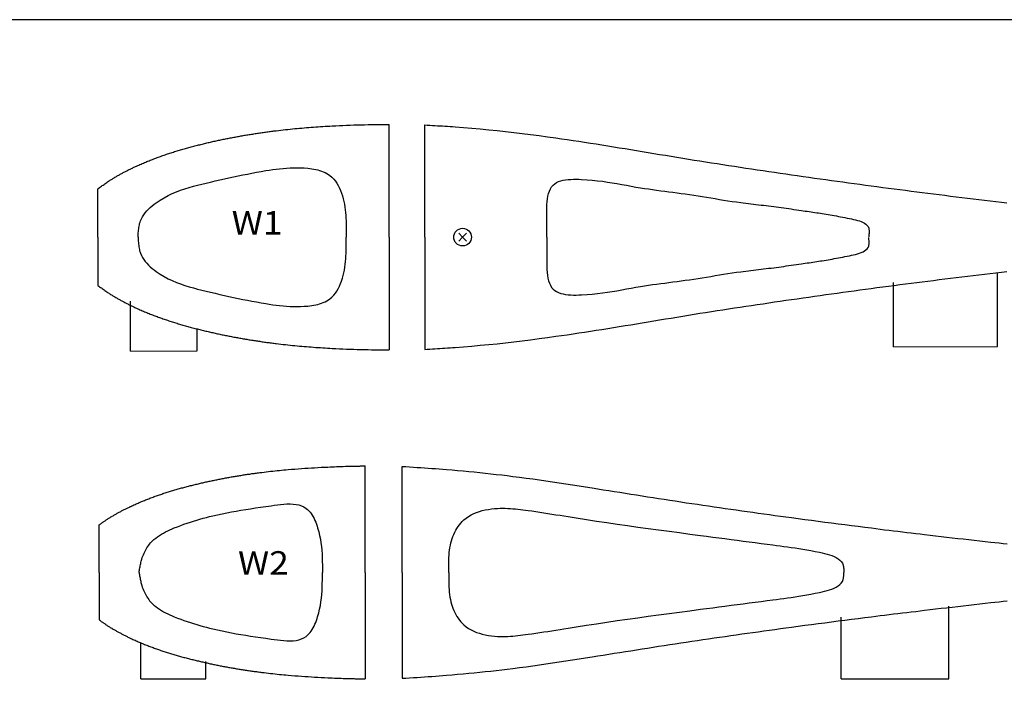
# Model space of a CAD drawing. Extents: x -378 to 772, y -13 to 787.
# Drawn here: x 331 to 582, y 615 to 787 of the extents above; entities that cross this region are included whole.
import ezdxf
from ezdxf.enums import TextEntityAlignment as Align

# ---------------------------------------------------------------- set-up
doc = ezdxf.new("R2010")
doc.units = 0
doc.header["$LTSCALE"] = 20
doc.header["$MEASUREMENT"] = 0
doc.layers.get('0').update_dxf_attribs({"color": 8, "linetype": 'CONTINUOUS'})
doc.layers.add('LAYER6', color=8, linetype='CONTINUOUS')

msp = doc.modelspace()

# ---------------------------------------------------------------- linework, layer by layer
at = {"color": 7, "linetype": 'Continuous'}
for points in [[(-378.44, 786.53), (-378.44, -13.47), (771.56, -13.47), (771.56, 786.53), (-378.44, 786.53)], [(350.57, 743.21), (350.79, 743.38), (351.01, 743.54), (351.24, 743.71), (351.46, 743.87), (351.69, 744.04), (351.91, 744.2), (352.14, 744.36), (352.36, 744.52), (352.59, 744.68), (352.82, 744.84), (353.05, 745), (353.28, 745.15), (353.46, 745.27), (353.64, 745.39), (353.83, 745.51), (354.01, 745.62), (354.2, 745.74), (354.38, 745.85), (354.57, 745.97), (354.76, 746.08), (354.94, 746.19), (355.13, 746.3), (355.32, 746.41), (355.51, 746.52), (355.7, 746.63), (355.89, 746.73), (356.08, 746.84), (356.27, 746.95), (356.46, 747.05), (356.66, 747.16), (356.85, 747.26), (357.04, 747.37), (357.23, 747.47), (357.43, 747.57), (357.62, 747.67), (357.82, 747.77), (358.01, 747.87), (358.21, 747.97), (358.4, 748.07), (358.6, 748.17), (358.8, 748.26), (358.99, 748.36), (359.19, 748.46), (359.39, 748.55), (359.59, 748.65), (359.79, 748.74), (359.98, 748.83), (360.18, 748.92), (360.47, 749.06), (360.76, 749.19), (361.05, 749.32), (361.33, 749.44), (361.62, 749.57), (361.91, 749.7), (362.2, 749.82), (362.49, 749.94), (362.79, 750.07), (363.08, 750.19), (363.37, 750.31), (363.66, 750.42), (363.96, 750.54), (364.25, 750.66), (364.54, 750.77), (364.84, 750.89), (365.13, 751), (365.43, 751.11), (365.72, 751.22), (366.02, 751.33), (366.32, 751.44), (366.61, 751.54), (366.91, 751.65), (367.21, 751.75), (367.51, 751.86), (367.81, 751.96), (368.1, 752.06), (368.4, 752.16), (368.7, 752.26), (369, 752.36), (369.3, 752.46), (369.61, 752.55), (369.91, 752.65), (370.21, 752.74), (370.51, 752.84), (370.81, 752.93), (371.12, 753.02), (371.42, 753.11), (371.72, 753.2), (372.03, 753.29), (372.33, 753.38), (372.64, 753.47), (372.94, 753.55), (373.25, 753.64), (373.56, 753.73), (373.86, 753.81), (374.17, 753.89), (374.47, 753.98), (374.78, 754.06), (375.09, 754.14), (375.4, 754.22), (375.7, 754.3), (376.01, 754.38), (376.32, 754.45), (376.63, 754.53), (376.94, 754.61), (377.24, 754.68), (377.55, 754.76), (377.86, 754.83), (378.17, 754.91), (378.47, 754.98), (378.77, 755.05), (379.06, 755.12), (379.36, 755.19), (379.66, 755.25), (379.96, 755.32), (380.26, 755.39), (380.56, 755.45), (380.86, 755.52), (381.16, 755.58), (381.45, 755.65), (381.75, 755.71), (382.05, 755.78), (382.35, 755.84), (382.65, 755.9), (382.95, 755.96), (383.25, 756.02), (383.55, 756.08), (383.85, 756.14), (384.15, 756.2), (384.45, 756.26), (384.75, 756.32), (385.05, 756.38), (385.35, 756.43), (385.65, 756.49), (385.95, 756.54), (386.25, 756.6), (386.55, 756.65), (386.85, 756.71), (387.15, 756.76), (387.45, 756.81), (387.76, 756.87), (388.06, 756.92), (388.36, 756.97), (388.66, 757.02), (388.96, 757.07), (389.26, 757.12), (389.56, 757.17), (389.86, 757.22), (390.17, 757.26), (390.47, 757.31), (390.77, 757.36), (391.07, 757.4), (391.37, 757.45), (391.67, 757.5), (391.97, 757.54), (392.28, 757.58), (392.58, 757.63), (392.88, 757.67), (393.18, 757.71), (393.48, 757.75), (393.78, 757.8), (394.08, 757.84), (394.38, 757.88), (394.68, 757.92), (394.99, 757.96), (395.29, 757.99), (395.59, 758.03), (395.89, 758.07), (396.19, 758.11), (396.78, 758.18), (397.38, 758.25), (397.97, 758.32), (398.56, 758.38), (399.16, 758.45), (399.75, 758.51), (400.35, 758.57), (400.94, 758.63), (401.54, 758.68), (402.13, 758.74), (402.73, 758.79), (403.32, 758.84), (403.92, 758.89), (404.52, 758.94), (405.12, 758.99), (405.72, 759.03), (406.32, 759.07), (406.92, 759.11), (407.52, 759.15), (408.12, 759.19), (408.72, 759.23), (409.32, 759.26), (409.92, 759.3), (410.52, 759.33), (411.43, 759.38), (412.35, 759.42), (413.27, 759.47), (414.18, 759.5), (415.1, 759.54), (416.02, 759.57), (416.94, 759.6), (417.85, 759.63), (418.77, 759.65), (419.69, 759.67), (420.61, 759.68), (421.53, 759.69), (421.82, 759.7), (422.12, 759.7), (422.41, 759.7), (422.71, 759.71), (423, 759.71), (423.3, 759.71), (423.59, 759.71), (423.89, 759.71), (424.18, 759.71), (424.48, 759.72), (424.77, 759.72), (425.07, 759.72)], [(425.07, 730.86), (425.07, 759.72)], [(434.21, 759.58), (434.85, 759.55), (435.5, 759.51), (436.15, 759.47), (436.79, 759.43), (437.44, 759.39), (438.09, 759.35), (438.73, 759.31), (439.38, 759.27), (440.02, 759.23), (440.67, 759.18), (441.32, 759.14), (441.96, 759.09), (444.12, 758.93), (446.27, 758.75), (448.42, 758.56), (450.57, 758.35), (452.72, 758.13), (454.86, 757.9), (457.01, 757.65), (459.16, 757.39), (461.3, 757.13), (463.44, 756.85), (465.58, 756.56), (467.72, 756.26), (469.2, 756.05), (470.68, 755.83), (472.16, 755.61), (473.63, 755.39), (475.11, 755.17), (476.59, 754.94), (478.06, 754.71), (479.54, 754.47), (481.01, 754.24), (482.49, 754), (483.96, 753.76), (485.44, 753.52), (486.91, 753.28), (488.39, 753.03), (489.86, 752.79), (491.34, 752.54), (492.82, 752.3), (494.29, 752.05), (495.77, 751.81), (497.25, 751.57), (498.72, 751.32), (500.2, 751.08), (501.67, 750.84), (503.15, 750.6), (504.62, 750.37), (506.08, 750.14), (507.55, 749.9), (509.02, 749.67), (510.48, 749.45), (511.95, 749.22), (513.42, 749), (514.89, 748.77), (516.36, 748.55), (517.82, 748.33), (519.29, 748.11), (520.76, 747.89), (522.22, 747.68), (523.68, 747.46), (525.14, 747.25), (526.6, 747.04), (528.07, 746.82), (529.53, 746.61), (530.99, 746.41), (532.45, 746.2), (533.91, 745.99), (535.38, 745.78), (536.84, 745.58), (538.3, 745.38), (539.75, 745.18), (541.21, 744.98), (542.66, 744.78), (544.11, 744.58), (545.56, 744.38), (547.02, 744.18), (548.47, 743.99), (549.92, 743.8), (551.38, 743.6), (552.83, 743.41), (554.29, 743.22), (555.74, 743.03), (557.19, 742.84), (558.63, 742.66), (560.08, 742.47), (561.52, 742.29), (562.97, 742.1), (564.41, 741.92), (565.86, 741.74), (567.3, 741.56), (568.75, 741.38), (570.19, 741.2), (571.64, 741.02), (573.09, 740.85), (574.53, 740.67), (575.97, 740.5), (577.41, 740.32), (578.85, 740.15), (580.29, 739.98), (581.74, 739.8), (583.18, 739.63)], [(434.21, 730.86), (434.21, 759.58)], [(360.84, 730.86), (360.86, 731.22), (360.88, 731.57), (360.9, 731.93), (360.93, 732.28), (360.96, 732.63), (361, 732.98), (361.05, 733.33), (361.11, 733.67), (361.17, 734.01), (361.25, 734.34), (361.35, 734.67), (361.46, 734.99), (361.69, 735.54), (361.97, 736.07), (362.29, 736.59), (362.65, 737.08), (363.05, 737.56), (363.48, 738.01), (363.94, 738.45), (364.43, 738.87), (364.93, 739.27), (365.45, 739.65), (365.98, 740.01), (366.52, 740.36), (367.54, 740.96), (368.57, 741.5), (369.61, 741.99), (370.67, 742.44), (371.74, 742.84), (372.81, 743.21), (373.9, 743.55), (374.99, 743.87), (376.09, 744.16), (377.19, 744.44), (378.3, 744.7), (379.41, 744.96), (380.58, 745.24), (381.76, 745.5), (382.93, 745.77), (384.11, 746.03), (385.28, 746.29), (386.46, 746.54), (387.63, 746.78), (388.81, 747.02), (389.99, 747.25), (391.17, 747.47), (392.35, 747.68), (393.53, 747.88), (394.41, 748.02), (395.3, 748.15), (396.18, 748.27), (397.06, 748.38), (397.95, 748.47), (398.84, 748.55), (399.74, 748.6), (400.63, 748.63), (401.54, 748.64), (402.44, 748.62), (403.36, 748.57), (404.28, 748.49), (404.79, 748.43), (405.3, 748.36), (405.81, 748.28), (406.32, 748.18), (406.82, 748.06), (407.31, 747.93), (407.79, 747.77), (408.25, 747.6), (408.71, 747.4), (409.14, 747.18), (409.56, 746.93), (409.95, 746.65), (410.46, 746.22), (410.93, 745.74), (411.35, 745.22), (411.74, 744.66), (412.08, 744.06), (412.4, 743.42), (412.68, 742.77), (412.92, 742.09), (413.14, 741.4), (413.33, 740.7), (413.5, 739.99), (413.64, 739.29), (413.76, 738.57), (413.86, 737.85), (413.94, 737.14), (414, 736.43), (414.05, 735.73), (414.08, 735.03), (414.1, 734.33), (414.11, 733.63), (414.11, 732.94), (414.11, 732.24), (414.11, 731.55), (414.1, 730.86)], [(465.45, 730.86), (465.45, 731.28), (465.45, 731.71), (465.46, 732.14), (465.46, 732.57), (465.46, 733.01), (465.46, 733.44), (465.46, 733.88), (465.46, 734.33), (465.46, 734.78), (465.46, 735.24), (465.45, 735.71), (465.45, 736.18), (465.45, 736.92), (465.45, 737.67), (465.45, 738.43), (465.48, 739.18), (465.53, 739.92), (465.61, 740.64), (465.72, 741.34), (465.88, 742), (466.08, 742.63), (466.34, 743.2), (466.66, 743.71), (467.05, 744.17), (467.46, 744.52), (467.93, 744.81), (468.45, 745.06), (469.01, 745.25), (469.61, 745.41), (470.24, 745.52), (470.89, 745.6), (471.57, 745.65), (472.25, 745.68), (472.95, 745.68), (473.64, 745.67), (474.34, 745.64), (475.72, 745.56), (477.07, 745.45), (478.38, 745.31), (479.66, 745.15), (480.92, 744.97), (482.16, 744.77), (483.38, 744.56), (484.59, 744.35), (485.79, 744.13), (487, 743.91), (488.2, 743.69), (489.42, 743.49), (490.44, 743.33), (491.46, 743.18), (492.49, 743.03), (493.53, 742.89), (494.57, 742.75), (495.62, 742.61), (496.67, 742.47), (497.72, 742.34), (498.77, 742.2), (499.82, 742.06), (500.87, 741.92), (501.92, 741.77), (503.02, 741.6), (504.12, 741.43), (505.22, 741.25), (506.31, 741.07), (507.4, 740.89), (508.49, 740.71), (509.59, 740.53), (510.68, 740.36), (511.77, 740.18), (512.86, 740.02), (513.96, 739.86), (515.05, 739.7), (515.7, 739.62), (516.35, 739.54), (517, 739.46), (517.65, 739.38), (518.3, 739.3), (518.95, 739.23), (519.6, 739.15), (520.25, 739.08), (520.9, 739), (521.55, 738.93), (522.2, 738.85), (522.85, 738.77), (523.49, 738.69), (524.14, 738.61), (524.78, 738.52), (525.42, 738.43), (526.06, 738.34), (526.71, 738.25), (527.35, 738.16), (527.99, 738.07), (528.64, 737.97), (529.29, 737.88), (529.93, 737.78), (530.58, 737.69), (531.07, 737.62), (531.57, 737.54), (532.06, 737.47), (532.55, 737.4), (533.04, 737.33), (533.53, 737.26), (534.01, 737.18), (534.5, 737.11), (534.98, 737.04), (535.46, 736.96), (535.93, 736.89), (536.4, 736.81), (536.92, 736.73), (537.44, 736.64), (537.96, 736.55), (538.48, 736.46), (539, 736.37), (539.52, 736.27), (540.05, 736.17), (540.6, 736.07), (541.15, 735.96), (541.72, 735.85), (542.3, 735.74), (542.9, 735.61), (543.41, 735.51), (543.93, 735.4), (544.45, 735.28), (544.96, 735.14), (545.45, 734.99), (545.91, 734.82), (546.35, 734.62), (546.75, 734.4), (547.1, 734.15), (547.39, 733.86), (547.62, 733.54), (547.79, 733.17), (547.83, 733.01), (547.86, 732.85), (547.89, 732.68), (547.9, 732.5), (547.9, 732.32), (547.9, 732.13), (547.89, 731.94), (547.88, 731.75), (547.86, 731.56), (547.84, 731.36), (547.81, 731.16), (547.79, 730.96)], [(350.57, 730.86), (350.57, 743.21)], [(350.57, 730.86), (350.57, 718.5)], [(360.84, 730.86), (360.86, 730.5), (360.88, 730.14), (360.9, 729.79), (360.93, 729.44), (360.96, 729.08), (361, 728.74), (361.05, 728.39), (361.11, 728.05), (361.17, 727.71), (361.25, 727.38), (361.35, 727.05), (361.46, 726.73), (361.69, 726.17), (361.97, 725.64), (362.29, 725.13), (362.65, 724.63), (363.05, 724.16), (363.48, 723.7), (363.94, 723.27), (364.43, 722.85), (364.93, 722.45), (365.45, 722.07), (365.98, 721.7), (366.52, 721.36), (367.54, 720.76), (368.57, 720.22), (369.61, 719.73), (370.67, 719.28), (371.74, 718.87), (372.81, 718.5), (373.9, 718.16), (374.99, 717.85), (376.09, 717.56), (377.19, 717.28), (378.3, 717.01), (379.41, 716.75), (380.58, 716.48), (381.76, 716.21), (382.93, 715.95), (384.11, 715.68), (385.28, 715.43), (386.46, 715.18), (387.63, 714.93), (388.81, 714.69), (389.99, 714.47), (391.17, 714.25), (392.35, 714.04), (393.53, 713.84), (394.41, 713.7), (395.3, 713.56), (396.18, 713.44), (397.06, 713.33), (397.95, 713.24), (398.84, 713.17), (399.74, 713.11), (400.63, 713.08), (401.54, 713.07), (402.44, 713.09), (403.36, 713.14), (404.28, 713.22), (404.79, 713.28), (405.3, 713.35), (405.81, 713.44), (406.32, 713.54), (406.82, 713.65), (407.31, 713.79), (407.79, 713.94), (408.25, 714.12), (408.71, 714.32), (409.14, 714.54), (409.56, 714.79), (409.95, 715.06), (410.46, 715.49), (410.93, 715.97), (411.35, 716.5), (411.74, 717.06), (412.08, 717.66), (412.4, 718.29), (412.68, 718.95), (412.92, 719.62), (413.14, 720.32), (413.33, 721.02), (413.5, 721.72), (413.64, 722.43), (413.76, 723.15), (413.86, 723.87), (413.94, 724.58), (414, 725.29), (414.05, 725.99), (414.08, 726.69), (414.1, 727.39), (414.11, 728.09), (414.11, 728.78), (414.11, 729.47), (414.11, 730.17), (414.1, 730.86)], [(425.07, 730.86), (425.07, 702)], [(434.21, 730.86), (434.21, 702.13)], [(443.88, 730.86), (442.88, 731.85)], [(443.88, 730.86), (442.88, 729.86)], [(443.88, 730.86), (444.87, 731.85)], [(443.88, 730.86), (444.87, 729.86)], [(465.45, 730.86), (465.45, 730.43), (465.45, 730), (465.46, 729.58), (465.46, 729.14), (465.46, 728.71), (465.46, 728.27), (465.46, 727.83), (465.46, 727.39), (465.46, 726.93), (465.46, 726.48), (465.45, 726.01), (465.45, 725.54), (465.45, 724.8), (465.45, 724.05), (465.45, 723.29), (465.48, 722.54), (465.53, 721.8), (465.61, 721.07), (465.72, 720.38), (465.88, 719.71), (466.08, 719.09), (466.34, 718.52), (466.66, 718), (467.05, 717.55), (467.46, 717.2), (467.93, 716.9), (468.45, 716.66), (469.01, 716.46), (469.61, 716.31), (470.24, 716.19), (470.89, 716.11), (471.57, 716.06), (472.25, 716.04), (472.95, 716.03), (473.64, 716.05), (474.34, 716.07), (475.72, 716.15), (477.07, 716.26), (478.38, 716.4), (479.66, 716.57), (480.92, 716.75), (482.16, 716.94), (483.38, 717.15), (484.59, 717.37), (485.79, 717.59), (487, 717.81), (488.2, 718.02), (489.42, 718.23), (490.44, 718.39), (491.46, 718.54), (492.49, 718.69), (493.53, 718.83), (494.57, 718.97), (495.62, 719.11), (496.67, 719.24), (497.72, 719.38), (498.77, 719.52), (499.82, 719.66), (500.87, 719.8), (501.92, 719.95), (503.02, 720.12), (504.12, 720.29), (505.22, 720.46), (506.31, 720.64), (507.4, 720.82), (508.49, 721), (509.59, 721.18), (510.68, 721.36), (511.77, 721.53), (512.86, 721.7), (513.96, 721.86), (515.05, 722.01), (515.7, 722.1), (516.35, 722.18), (517, 722.26), (517.65, 722.34), (518.3, 722.41), (518.95, 722.49), (519.6, 722.56), (520.25, 722.64), (520.9, 722.71), (521.55, 722.79), (522.2, 722.87), (522.85, 722.95), (523.49, 723.03), (524.14, 723.11), (524.78, 723.2), (525.42, 723.28), (526.06, 723.37), (526.71, 723.47), (527.35, 723.56), (527.99, 723.65), (528.64, 723.74), (529.29, 723.84), (529.93, 723.93), (530.58, 724.03), (531.07, 724.1), (531.57, 724.17), (532.06, 724.24), (532.55, 724.31), (533.04, 724.39), (533.53, 724.46), (534.01, 724.53), (534.5, 724.6), (534.98, 724.68), (535.46, 724.75), (535.93, 724.83), (536.4, 724.9), (536.92, 724.99), (537.44, 725.07), (537.96, 725.16), (538.48, 725.25), (539, 725.35), (539.52, 725.44), (540.05, 725.54), (540.6, 725.65), (541.15, 725.75), (541.72, 725.87), (542.3, 725.98), (542.9, 726.1), (543.41, 726.21), (543.93, 726.32), (544.45, 726.44), (544.96, 726.57), (545.45, 726.73), (545.91, 726.9), (546.35, 727.09), (546.75, 727.32), (547.1, 727.57), (547.39, 727.86), (547.62, 728.18), (547.79, 728.54), (547.83, 728.7), (547.86, 728.87), (547.89, 729.04), (547.9, 729.22), (547.9, 729.4), (547.9, 729.58), (547.89, 729.77), (547.88, 729.97), (547.86, 730.16), (547.84, 730.36), (547.81, 730.55), (547.79, 730.75)], [(434.21, 702.13), (434.85, 702.17), (435.5, 702.21), (436.15, 702.25), (436.79, 702.29), (437.44, 702.32), (438.09, 702.36), (438.73, 702.4), (439.38, 702.45), (440.02, 702.49), (440.67, 702.53), (441.32, 702.58), (441.96, 702.62), (444.12, 702.79), (446.27, 702.96), (448.42, 703.16), (450.57, 703.36), (452.72, 703.58), (454.86, 703.82), (457.01, 704.06), (459.16, 704.32), (461.3, 704.59), (463.44, 704.87), (465.58, 705.16), (467.72, 705.46), (469.2, 705.67), (470.68, 705.88), (472.16, 706.1), (473.63, 706.32), (475.11, 706.55), (476.59, 706.78), (478.06, 707.01), (479.54, 707.24), (481.01, 707.48), (482.49, 707.72), (483.96, 707.96), (485.44, 708.2), (486.91, 708.44), (488.39, 708.68), (489.86, 708.93), (491.34, 709.17), (492.82, 709.42), (494.29, 709.66), (495.77, 709.91), (497.25, 710.15), (498.72, 710.39), (500.2, 710.63), (501.67, 710.87), (503.15, 711.11), (504.62, 711.35), (506.08, 711.58), (507.55, 711.81), (509.02, 712.04), (510.48, 712.27), (511.95, 712.5), (513.42, 712.72), (514.89, 712.94), (516.36, 713.17), (517.82, 713.39), (519.29, 713.61), (520.76, 713.82), (522.22, 714.04), (523.68, 714.25), (525.14, 714.47), (526.6, 714.68), (528.07, 714.89), (529.53, 715.1), (530.99, 715.31), (532.45, 715.52), (533.91, 715.73), (535.38, 715.93), (536.84, 716.14), (538.3, 716.34), (539.75, 716.54), (541.21, 716.74), (542.66, 716.94), (544.11, 717.14), (545.56, 717.34), (547.02, 717.53), (548.47, 717.73), (549.92, 717.92), (551.38, 718.11), (552.83, 718.3), (554.29, 718.5), (555.74, 718.69), (557.19, 718.87), (558.63, 719.06), (560.08, 719.24), (561.52, 719.43), (562.97, 719.61), (564.41, 719.79), (565.86, 719.98), (567.3, 720.16), (568.75, 720.34), (570.19, 720.51), (571.64, 720.69), (573.09, 720.87), (574.53, 721.05), (575.97, 721.22), (577.41, 721.4), (578.85, 721.57), (580.29, 721.74), (581.74, 721.91), (583.18, 722.08)], [(580.73, 702.89), (580.73, 721.61)], [(350.57, 718.5), (350.79, 718.33), (351.01, 718.17), (351.24, 718), (351.46, 717.84), (351.69, 717.68), (351.91, 717.51), (352.14, 717.35), (352.36, 717.19), (352.59, 717.03), (352.82, 716.87), (353.05, 716.72), (353.28, 716.56), (353.46, 716.44), (353.64, 716.33), (353.83, 716.21), (354.01, 716.09), (354.2, 715.98), (354.38, 715.86), (354.57, 715.75), (354.76, 715.64), (354.94, 715.53), (355.13, 715.42), (355.32, 715.31), (355.51, 715.2), (355.7, 715.09), (355.89, 714.98), (356.08, 714.88), (356.27, 714.77), (356.46, 714.66), (356.66, 714.56), (356.85, 714.45), (357.04, 714.35), (357.23, 714.25), (357.43, 714.15), (357.62, 714.04), (357.82, 713.94), (358.01, 713.84), (358.21, 713.75), (358.4, 713.65), (358.6, 713.55), (358.8, 713.45), (358.99, 713.36), (359.19, 713.26), (359.39, 713.17), (359.59, 713.07), (359.79, 712.98), (359.98, 712.88), (360.18, 712.79), (360.47, 712.66), (360.76, 712.53), (361.05, 712.4), (361.33, 712.27), (361.62, 712.14), (361.91, 712.02), (362.2, 711.9), (362.49, 711.77), (362.79, 711.65), (363.08, 711.53), (363.37, 711.41), (363.66, 711.29), (363.96, 711.17), (364.25, 711.06), (364.54, 710.94), (364.84, 710.83), (365.13, 710.72), (365.43, 710.61), (365.72, 710.5), (366.02, 710.39), (366.32, 710.28), (366.61, 710.17), (366.91, 710.07), (367.21, 709.96), (367.51, 709.86), (367.81, 709.76), (368.1, 709.66), (368.4, 709.56), (368.7, 709.46), (369, 709.36), (369.3, 709.26), (369.61, 709.16), (369.91, 709.07), (370.21, 708.97), (370.51, 708.88), (370.81, 708.79), (371.12, 708.69), (371.42, 708.6), (371.72, 708.51), (372.03, 708.42), (372.33, 708.34), (372.64, 708.25), (372.94, 708.16), (373.25, 708.08), (373.56, 707.99), (373.86, 707.91), (374.17, 707.82), (374.47, 707.74), (374.78, 707.66), (375.09, 707.58), (375.4, 707.5), (375.7, 707.42), (376.01, 707.34), (376.32, 707.26), (376.63, 707.18), (376.94, 707.11), (377.24, 707.03), (377.55, 706.96), (377.86, 706.88), (378.17, 706.81), (378.47, 706.74), (378.77, 706.67), (379.06, 706.6), (379.36, 706.53), (379.66, 706.46), (379.96, 706.4), (380.26, 706.33), (380.56, 706.26), (380.86, 706.2), (381.16, 706.13), (381.45, 706.07), (381.75, 706), (382.05, 705.94), (382.35, 705.88), (382.65, 705.82), (382.95, 705.75), (383.25, 705.69), (383.55, 705.63), (383.85, 705.57), (384.15, 705.51), (384.45, 705.46), (384.75, 705.4), (385.05, 705.34), (385.35, 705.28), (385.65, 705.23), (385.95, 705.17), (386.25, 705.12), (386.55, 705.06), (386.85, 705.01), (387.15, 704.96), (387.45, 704.9), (387.76, 704.85), (388.06, 704.8), (388.36, 704.75), (388.66, 704.7), (388.96, 704.65), (389.26, 704.6), (389.56, 704.55), (389.86, 704.5), (390.17, 704.45), (390.47, 704.4), (390.77, 704.36), (391.07, 704.31), (391.37, 704.27), (391.67, 704.22), (391.97, 704.18), (392.28, 704.13), (392.58, 704.09), (392.88, 704.05), (393.18, 704), (393.48, 703.96), (393.78, 703.92), (394.08, 703.88), (394.38, 703.84), (394.68, 703.8), (394.99, 703.76), (395.29, 703.72), (395.59, 703.68), (395.89, 703.65), (396.19, 703.61), (396.78, 703.54), (397.38, 703.47), (397.97, 703.4), (398.56, 703.33), (399.16, 703.27), (399.75, 703.21), (400.35, 703.15), (400.94, 703.09), (401.54, 703.03), (402.13, 702.98), (402.73, 702.92), (403.32, 702.87), (403.92, 702.82), (404.52, 702.78), (405.12, 702.73), (405.72, 702.69), (406.32, 702.64), (406.92, 702.6), (407.52, 702.56), (408.12, 702.52), (408.72, 702.49), (409.32, 702.45), (409.92, 702.42), (410.52, 702.38), (411.43, 702.34), (412.35, 702.29), (413.27, 702.25), (414.18, 702.21), (415.1, 702.18), (416.02, 702.15), (416.94, 702.12), (417.85, 702.09), (418.77, 702.07), (419.69, 702.05), (420.61, 702.03), (421.53, 702.02), (421.82, 702.02), (422.12, 702.02), (422.41, 702.01), (422.71, 702.01), (423, 702.01), (423.3, 702.01), (423.59, 702.01), (423.89, 702), (424.18, 702), (424.48, 702), (424.77, 702), (425.07, 702)], [(554.18, 702.74), (554.18, 719.24)], [(358.87, 701.63), (358.87, 714.5)], [(375.94, 701.73), (375.94, 707.28)], [(358.87, 701.63), (375.94, 701.73)], [(554.18, 702.74), (580.73, 702.89)], [(350.89, 657.19), (351.03, 657.29), (351.16, 657.39), (351.3, 657.48), (351.44, 657.58), (351.57, 657.68), (351.71, 657.77), (351.84, 657.87), (351.98, 657.96), (352.12, 658.05), (352.25, 658.15), (352.39, 658.24), (352.53, 658.33), (352.7, 658.45), (352.87, 658.56), (353.04, 658.67), (353.21, 658.78), (353.39, 658.89), (353.56, 659), (353.74, 659.11), (353.91, 659.22), (354.09, 659.32), (354.26, 659.43), (354.44, 659.53), (354.62, 659.64), (354.79, 659.74), (354.97, 659.84), (355.15, 659.94), (355.33, 660.04), (355.51, 660.15), (355.69, 660.25), (355.87, 660.34), (356.05, 660.44), (356.23, 660.54), (356.41, 660.64), (356.6, 660.74), (356.78, 660.83), (356.96, 660.93), (357.15, 661.02), (357.33, 661.12), (357.51, 661.21), (357.7, 661.3), (357.88, 661.39), (358.07, 661.49), (358.26, 661.58), (358.44, 661.67), (358.63, 661.76), (358.82, 661.85), (359, 661.93), (359.27, 662.06), (359.54, 662.18), (359.8, 662.3), (360.07, 662.42), (360.34, 662.54), (360.61, 662.66), (360.88, 662.78), (361.15, 662.9), (361.42, 663.01), (361.69, 663.13), (361.96, 663.24), (362.23, 663.35), (362.51, 663.46), (362.78, 663.57), (363.05, 663.68), (363.33, 663.79), (363.6, 663.89), (363.87, 664), (364.15, 664.1), (364.42, 664.2), (364.7, 664.31), (364.98, 664.41), (365.25, 664.51), (365.53, 664.6), (365.81, 664.7), (366.08, 664.8), (366.36, 664.9), (366.64, 664.99), (366.92, 665.08), (367.2, 665.18), (367.48, 665.27), (367.76, 665.36), (368.04, 665.45), (368.32, 665.54), (368.6, 665.63), (368.88, 665.72), (369.16, 665.8), (369.44, 665.89), (369.73, 665.97), (370.01, 666.06), (370.29, 666.14), (370.57, 666.22), (370.86, 666.31), (371.14, 666.39), (371.42, 666.47), (371.71, 666.55), (371.99, 666.63), (372.28, 666.7), (372.56, 666.78), (372.85, 666.86), (373.13, 666.93), (373.42, 667.01), (373.71, 667.08), (373.99, 667.16), (374.28, 667.23), (374.57, 667.3), (374.85, 667.37), (375.14, 667.45), (375.43, 667.52), (375.71, 667.59), (375.99, 667.65), (376.27, 667.72), (376.54, 667.78), (376.82, 667.85), (377.1, 667.91), (377.38, 667.98), (377.65, 668.04), (377.93, 668.1), (378.21, 668.17), (378.49, 668.23), (378.76, 668.29), (379.04, 668.35), (379.32, 668.41), (379.6, 668.47), (379.88, 668.53), (380.16, 668.59), (380.44, 668.64), (380.72, 668.7), (381, 668.76), (381.28, 668.81), (381.55, 668.87), (381.83, 668.93), (382.11, 668.98), (382.39, 669.03), (382.67, 669.09), (382.95, 669.14), (383.23, 669.19), (383.52, 669.25), (383.8, 669.3), (384.08, 669.35), (384.36, 669.4), (384.64, 669.45), (384.92, 669.5), (385.2, 669.55), (385.48, 669.59), (385.76, 669.64), (386.04, 669.69), (386.32, 669.74), (386.6, 669.78), (386.89, 669.83), (387.17, 669.87), (387.45, 669.92), (387.73, 669.96), (388.01, 670), (388.29, 670.05), (388.57, 670.09), (388.86, 670.13), (389.14, 670.17), (389.42, 670.21), (389.7, 670.26), (389.98, 670.3), (390.27, 670.33), (390.55, 670.37), (390.83, 670.41), (391.11, 670.45), (391.39, 670.49), (391.68, 670.52), (391.96, 670.56), (392.24, 670.6), (392.52, 670.63), (393.08, 670.7), (393.64, 670.77), (394.2, 670.83), (394.76, 670.9), (395.32, 670.96), (395.89, 671.02), (396.45, 671.08), (397.01, 671.13), (397.57, 671.19), (398.13, 671.24), (398.69, 671.29), (399.25, 671.34), (400.1, 671.41), (400.95, 671.48), (401.79, 671.55), (402.64, 671.61), (403.48, 671.67), (404.33, 671.72), (405.18, 671.78), (406.02, 671.83), (406.87, 671.88), (407.72, 671.92), (408.56, 671.96), (409.41, 672), (409.97, 672.03), (410.54, 672.06), (411.1, 672.08), (411.66, 672.1), (412.23, 672.12), (412.79, 672.14), (413.35, 672.16), (413.91, 672.18), (414.48, 672.2), (415.04, 672.21), (415.6, 672.23), (416.16, 672.24), (416.4, 672.24), (416.63, 672.25), (416.86, 672.25), (417.09, 672.26), (417.32, 672.26), (417.55, 672.26), (417.78, 672.27), (418.01, 672.27), (418.24, 672.28), (418.47, 672.28), (418.71, 672.28), (418.94, 672.29)], [(418.94, 645.03), (418.94, 672.29)], [(428.44, 672.16), (429.38, 672.1), (430.33, 672.04), (431.28, 671.97), (432.22, 671.91), (433.17, 671.85), (434.12, 671.78), (435.06, 671.72), (436.01, 671.65), (436.96, 671.58), (437.9, 671.51), (438.85, 671.44), (439.79, 671.37), (441.21, 671.25), (442.62, 671.13), (444.04, 671), (445.45, 670.87), (446.86, 670.73), (448.27, 670.59), (449.69, 670.44), (451.1, 670.28), (452.51, 670.12), (453.92, 669.96), (455.33, 669.79), (456.73, 669.61), (458.43, 669.4), (460.13, 669.17), (461.82, 668.94), (463.52, 668.7), (465.21, 668.46), (466.9, 668.21), (468.6, 667.96), (470.29, 667.71), (471.98, 667.45), (473.67, 667.18), (475.36, 666.92), (477.05, 666.65), (478.47, 666.43), (479.88, 666.2), (481.3, 665.98), (482.71, 665.75), (484.13, 665.53), (485.55, 665.3), (486.96, 665.07), (488.38, 664.85), (489.79, 664.62), (491.21, 664.4), (492.62, 664.18), (494.04, 663.96), (495.46, 663.74), (496.87, 663.52), (498.29, 663.3), (499.71, 663.09), (501.13, 662.87), (502.55, 662.66), (503.97, 662.45), (505.38, 662.24), (506.8, 662.03), (508.22, 661.82), (509.64, 661.62), (511.06, 661.41), (512.48, 661.21), (513.89, 661.01), (515.3, 660.81), (516.72, 660.61), (518.13, 660.41), (519.55, 660.21), (520.96, 660.02), (522.38, 659.82), (523.79, 659.63), (525.21, 659.43), (526.63, 659.24), (528.04, 659.05), (529.74, 658.82), (531.45, 658.59), (533.15, 658.36), (534.85, 658.14), (536.55, 657.91), (538.26, 657.69), (539.96, 657.47), (541.66, 657.25), (543.37, 657.03), (545.07, 656.82), (546.77, 656.6), (548.48, 656.39), (549.61, 656.25), (550.74, 656.1), (551.88, 655.96), (553.01, 655.83), (554.15, 655.69), (555.28, 655.55), (556.41, 655.41), (557.55, 655.27), (558.68, 655.14), (559.82, 655), (560.95, 654.87), (562.09, 654.73), (563.5, 654.56), (564.91, 654.4), (566.33, 654.23), (567.74, 654.06), (569.15, 653.9), (570.57, 653.74), (571.98, 653.58), (573.4, 653.41), (574.81, 653.25), (576.23, 653.09), (577.64, 652.94), (579.05, 652.78), (580.11, 652.66), (581.16, 652.55), (582.21, 652.43), (583.26, 652.32)], [(428.44, 645.03), (428.44, 672.16)], [(361.12, 645.03), (361.16, 645.31), (361.21, 645.6), (361.25, 645.88), (361.3, 646.17), (361.35, 646.45), (361.4, 646.74), (361.46, 647.02), (361.52, 647.3), (361.59, 647.59), (361.65, 647.87), (361.73, 648.15), (361.81, 648.43), (361.93, 648.81), (362.06, 649.18), (362.21, 649.55), (362.37, 649.92), (362.54, 650.28), (362.72, 650.63), (362.91, 650.98), (363.12, 651.32), (363.33, 651.65), (363.56, 651.97), (363.81, 652.28), (364.06, 652.58), (364.47, 653.01), (364.9, 653.41), (365.35, 653.79), (365.83, 654.15), (366.32, 654.48), (366.83, 654.8), (367.36, 655.1), (367.89, 655.38), (368.44, 655.65), (368.99, 655.91), (369.55, 656.15), (370.12, 656.39), (370.93, 656.72), (371.75, 657.03), (372.57, 657.33), (373.4, 657.62), (374.22, 657.9), (375.04, 658.16), (375.87, 658.41), (376.69, 658.65), (377.52, 658.88), (378.34, 659.1), (379.16, 659.3), (379.98, 659.5), (381.17, 659.78), (382.36, 660.03), (383.56, 660.28), (384.76, 660.5), (385.96, 660.72), (387.18, 660.93), (388.41, 661.13), (389.65, 661.33), (390.92, 661.52), (392.2, 661.71), (393.52, 661.9), (394.86, 662.1), (395.68, 662.22), (396.5, 662.33), (397.32, 662.42), (398.14, 662.5), (398.95, 662.55), (399.74, 662.55), (400.51, 662.52), (401.26, 662.43), (401.97, 662.29), (402.64, 662.07), (403.28, 661.78), (403.86, 661.41), (404.21, 661.12), (404.54, 660.8), (404.84, 660.44), (405.13, 660.06), (405.4, 659.66), (405.65, 659.23), (405.88, 658.78), (406.09, 658.32), (406.29, 657.85), (406.48, 657.36), (406.65, 656.88), (406.8, 656.39), (407.07, 655.43), (407.3, 654.47), (407.49, 653.52), (407.64, 652.57), (407.76, 651.62), (407.84, 650.67), (407.91, 649.73), (407.96, 648.79), (407.98, 647.85), (408, 646.91), (408.01, 645.97), (408.01, 645.03)], [(440.37, 645.03), (440.36, 645.66), (440.35, 646.29), (440.35, 646.93), (440.35, 647.56), (440.36, 648.19), (440.38, 648.82), (440.42, 649.45), (440.47, 650.08), (440.54, 650.71), (440.64, 651.33), (440.75, 651.96), (440.89, 652.58), (441.04, 653.13), (441.21, 653.68), (441.41, 654.22), (441.62, 654.76), (441.86, 655.28), (442.12, 655.79), (442.41, 656.29), (442.72, 656.77), (443.05, 657.23), (443.4, 657.66), (443.78, 658.08), (444.18, 658.46), (444.76, 658.94), (445.38, 659.37), (446.04, 659.75), (446.72, 660.09), (447.44, 660.38), (448.17, 660.63), (448.93, 660.85), (449.7, 661.02), (450.48, 661.16), (451.26, 661.27), (452.05, 661.35), (452.83, 661.41), (453.5, 661.43), (454.16, 661.44), (454.81, 661.43), (455.47, 661.41), (456.12, 661.38), (456.77, 661.33), (457.41, 661.27), (458.05, 661.21), (458.7, 661.14), (459.34, 661.06), (459.98, 660.97), (460.62, 660.89), (461.64, 660.74), (462.66, 660.6), (463.69, 660.44), (464.71, 660.29), (465.73, 660.13), (466.76, 659.97), (467.78, 659.8), (468.81, 659.64), (469.83, 659.48), (470.86, 659.31), (471.88, 659.15), (472.91, 658.98), (475.55, 658.57), (478.19, 658.17), (480.83, 657.77), (483.47, 657.39), (486.11, 657.01), (488.75, 656.64), (491.4, 656.27), (494.05, 655.91), (496.71, 655.55), (499.38, 655.2), (502.06, 654.84), (504.75, 654.48), (506.31, 654.28), (507.88, 654.07), (509.45, 653.86), (511.02, 653.66), (512.59, 653.45), (514.14, 653.25), (515.69, 653.05), (517.24, 652.84), (518.77, 652.64), (520.28, 652.45), (521.78, 652.25), (523.26, 652.06), (524.21, 651.94), (525.16, 651.82), (526.1, 651.69), (527.05, 651.56), (528, 651.42), (528.97, 651.28), (529.95, 651.13), (530.95, 650.96), (531.97, 650.79), (533.02, 650.59), (534.09, 650.39), (535.2, 650.16), (535.85, 650.02), (536.5, 649.87), (537.15, 649.7), (537.78, 649.52), (538.39, 649.31), (538.96, 649.08), (539.5, 648.81), (539.99, 648.51), (540.41, 648.17), (540.78, 647.79), (541.06, 647.35), (541.26, 646.87), (541.3, 646.73), (541.33, 646.59), (541.36, 646.44), (541.38, 646.29), (541.39, 646.14), (541.41, 645.99), (541.42, 645.83), (541.42, 645.67), (541.43, 645.51), (541.43, 645.35), (541.43, 645.19), (541.43, 645.03)], [(350.9, 645.03), (350.9, 657.19)], [(350.9, 645.03), (350.9, 632.86)], [(361.12, 645.03), (361.16, 644.74), (361.21, 644.46), (361.25, 644.17), (361.3, 643.89), (361.35, 643.6), (361.4, 643.32), (361.46, 643.03), (361.52, 642.75), (361.59, 642.47), (361.65, 642.19), (361.73, 641.91), (361.81, 641.63), (361.93, 641.25), (362.06, 640.87), (362.21, 640.5), (362.37, 640.14), (362.54, 639.78), (362.72, 639.42), (362.91, 639.07), (363.12, 638.73), (363.33, 638.4), (363.56, 638.08), (363.81, 637.77), (364.06, 637.47), (364.47, 637.05), (364.9, 636.64), (365.35, 636.26), (365.83, 635.91), (366.32, 635.57), (366.83, 635.26), (367.36, 634.96), (367.89, 634.67), (368.44, 634.41), (368.99, 634.15), (369.55, 633.9), (370.12, 633.67), (370.93, 633.34), (371.75, 633.02), (372.57, 632.72), (373.4, 632.43), (374.22, 632.16), (375.04, 631.9), (375.87, 631.65), (376.69, 631.41), (377.52, 631.18), (378.34, 630.96), (379.16, 630.75), (379.98, 630.55), (381.17, 630.28), (382.36, 630.02), (383.56, 629.78), (384.76, 629.55), (385.96, 629.33), (387.18, 629.12), (388.41, 628.92), (389.65, 628.73), (390.92, 628.53), (392.2, 628.34), (393.52, 628.15), (394.86, 627.96), (395.68, 627.84), (396.5, 627.73), (397.32, 627.63), (398.14, 627.56), (398.95, 627.51), (399.74, 627.5), (400.51, 627.54), (401.26, 627.62), (401.97, 627.77), (402.64, 627.99), (403.28, 628.28), (403.86, 628.65), (404.21, 628.94), (404.54, 629.26), (404.84, 629.61), (405.13, 629.99), (405.4, 630.4), (405.65, 630.83), (405.88, 631.27), (406.09, 631.74), (406.29, 632.21), (406.48, 632.69), (406.65, 633.18), (406.8, 633.67), (407.07, 634.63), (407.3, 635.58), (407.49, 636.54), (407.64, 637.49), (407.76, 638.44), (407.84, 639.38), (407.91, 640.33), (407.96, 641.27), (407.98, 642.21), (408, 643.15), (408.01, 644.09), (408.01, 645.03)], [(418.94, 645.03), (418.94, 617.77)], [(428.44, 645.03), (428.44, 617.9)], [(440.37, 645.03), (440.36, 644.39), (440.35, 643.76), (440.35, 643.13), (440.35, 642.5), (440.36, 641.87), (440.38, 641.23), (440.42, 640.6), (440.47, 639.98), (440.54, 639.35), (440.64, 638.72), (440.75, 638.1), (440.89, 637.47), (441.04, 636.92), (441.21, 636.37), (441.41, 635.83), (441.62, 635.3), (441.86, 634.77), (442.12, 634.26), (442.41, 633.77), (442.72, 633.29), (443.05, 632.83), (443.4, 632.39), (443.78, 631.98), (444.18, 631.59), (444.76, 631.11), (445.38, 630.68), (446.04, 630.3), (446.72, 629.97), (447.44, 629.67), (448.17, 629.42), (448.93, 629.21), (449.7, 629.03), (450.48, 628.89), (451.26, 628.78), (452.05, 628.7), (452.83, 628.65), (453.5, 628.62), (454.16, 628.62), (454.81, 628.62), (455.47, 628.65), (456.12, 628.68), (456.77, 628.73), (457.41, 628.78), (458.05, 628.85), (458.7, 628.92), (459.34, 629), (459.98, 629.08), (460.62, 629.17), (461.64, 629.31), (462.66, 629.46), (463.69, 629.61), (464.71, 629.77), (465.73, 629.93), (466.76, 630.09), (467.78, 630.25), (468.81, 630.41), (469.83, 630.58), (470.86, 630.74), (471.88, 630.91), (472.91, 631.07), (475.55, 631.49), (478.19, 631.89), (480.83, 632.28), (483.47, 632.67), (486.11, 633.05), (488.75, 633.42), (491.4, 633.78), (494.05, 634.15), (496.71, 634.5), (499.38, 634.86), (502.06, 635.22), (504.75, 635.57), (506.31, 635.78), (507.88, 635.98), (509.45, 636.19), (511.02, 636.4), (512.59, 636.6), (514.14, 636.81), (515.69, 637.01), (517.24, 637.21), (518.77, 637.41), (520.28, 637.61), (521.78, 637.8), (523.26, 637.99), (524.21, 638.12), (525.16, 638.24), (526.1, 638.37), (527.05, 638.5), (528, 638.63), (528.97, 638.77), (529.95, 638.93), (530.95, 639.09), (531.97, 639.27), (533.02, 639.46), (534.09, 639.67), (535.2, 639.9), (535.85, 640.04), (536.5, 640.19), (537.15, 640.35), (537.78, 640.54), (538.39, 640.74), (538.96, 640.98), (539.5, 641.24), (539.99, 641.54), (540.41, 641.88), (540.78, 642.27), (541.06, 642.7), (541.26, 643.19), (541.3, 643.32), (541.33, 643.47), (541.36, 643.61), (541.38, 643.76), (541.39, 643.92), (541.41, 644.07), (541.42, 644.23), (541.42, 644.38), (541.43, 644.54), (541.43, 644.71), (541.43, 644.87), (541.43, 645.03)], [(428.44, 617.9), (429.38, 617.96), (430.33, 618.02), (431.28, 618.08), (432.22, 618.14), (433.17, 618.21), (434.12, 618.27), (435.06, 618.34), (436.01, 618.4), (436.96, 618.47), (437.9, 618.54), (438.85, 618.62), (439.79, 618.69), (441.21, 618.81), (442.62, 618.93), (444.04, 619.06), (445.45, 619.19), (446.86, 619.33), (448.27, 619.47), (449.69, 619.62), (451.1, 619.77), (452.51, 619.93), (453.92, 620.1), (455.33, 620.27), (456.73, 620.44), (458.43, 620.66), (460.13, 620.88), (461.82, 621.12), (463.52, 621.35), (465.21, 621.59), (466.9, 621.84), (468.6, 622.09), (470.29, 622.35), (471.98, 622.61), (473.67, 622.87), (475.36, 623.14), (477.05, 623.4), (478.47, 623.63), (479.88, 623.85), (481.3, 624.08), (482.71, 624.3), (484.13, 624.53), (485.55, 624.76), (486.96, 624.98), (488.38, 625.21), (489.79, 625.43), (491.21, 625.66), (492.62, 625.88), (494.04, 626.1), (495.46, 626.32), (496.87, 626.54), (498.29, 626.75), (499.71, 626.97), (501.13, 627.18), (502.55, 627.4), (503.97, 627.61), (505.38, 627.82), (506.8, 628.02), (508.22, 628.23), (509.64, 628.44), (511.06, 628.64), (512.48, 628.84), (513.89, 629.05), (515.3, 629.25), (516.72, 629.45), (518.13, 629.65), (519.55, 629.84), (520.96, 630.04), (522.38, 630.23), (523.79, 630.43), (525.21, 630.62), (526.63, 630.82), (528.04, 631.01), (529.74, 631.24), (531.45, 631.47), (533.15, 631.69), (534.85, 631.92), (536.55, 632.14), (538.26, 632.36), (539.96, 632.59), (541.66, 632.81), (543.37, 633.02), (545.07, 633.24), (546.77, 633.46), (548.48, 633.67), (549.61, 633.81), (550.74, 633.95), (551.88, 634.09), (553.01, 634.23), (554.15, 634.37), (555.28, 634.51), (556.41, 634.65), (557.55, 634.78), (558.68, 634.92), (559.82, 635.05), (560.95, 635.19), (562.09, 635.33), (563.5, 635.49), (564.91, 635.66), (566.33, 635.83), (567.74, 635.99), (569.15, 636.15), (570.57, 636.32), (571.98, 636.48), (573.4, 636.64), (574.81, 636.8), (576.23, 636.96), (577.64, 637.12), (579.05, 637.28), (580.11, 637.39), (581.16, 637.51), (582.21, 637.62), (583.26, 637.74)], [(568.26, 617.77), (568.26, 636.39)], [(350.89, 632.86), (351.03, 632.76), (351.16, 632.67), (351.3, 632.57), (351.44, 632.48), (351.57, 632.38), (351.71, 632.29), (351.84, 632.19), (351.98, 632.1), (352.12, 632), (352.25, 631.91), (352.39, 631.81), (352.53, 631.72), (352.7, 631.61), (352.87, 631.5), (353.04, 631.38), (353.21, 631.27), (353.39, 631.16), (353.56, 631.06), (353.74, 630.95), (353.91, 630.84), (354.09, 630.73), (354.26, 630.63), (354.44, 630.52), (354.62, 630.42), (354.79, 630.32), (354.97, 630.21), (355.15, 630.11), (355.33, 630.01), (355.51, 629.91), (355.69, 629.81), (355.87, 629.71), (356.05, 629.61), (356.23, 629.51), (356.41, 629.42), (356.6, 629.32), (356.78, 629.22), (356.96, 629.13), (357.15, 629.03), (357.33, 628.94), (357.51, 628.85), (357.7, 628.75), (357.88, 628.66), (358.07, 628.57), (358.26, 628.48), (358.44, 628.39), (358.63, 628.3), (358.82, 628.21), (359, 628.12), (359.27, 628), (359.54, 627.87), (359.8, 627.75), (360.07, 627.63), (360.34, 627.51), (360.61, 627.39), (360.88, 627.27), (361.15, 627.16), (361.42, 627.04), (361.69, 626.93), (361.96, 626.82), (362.23, 626.71), (362.51, 626.59), (362.78, 626.49), (363.05, 626.38), (363.33, 626.27), (363.6, 626.16), (363.87, 626.06), (364.15, 625.95), (364.42, 625.85), (364.7, 625.75), (364.98, 625.65), (365.25, 625.55), (365.53, 625.45), (365.81, 625.35), (366.08, 625.26), (366.36, 625.16), (366.64, 625.06), (366.92, 624.97), (367.2, 624.88), (367.48, 624.79), (367.76, 624.69), (368.04, 624.6), (368.32, 624.52), (368.6, 624.43), (368.88, 624.34), (369.16, 624.25), (369.44, 624.17), (369.73, 624.08), (370.01, 624), (370.29, 623.91), (370.57, 623.83), (370.86, 623.75), (371.14, 623.67), (371.42, 623.59), (371.71, 623.51), (371.99, 623.43), (372.28, 623.35), (372.56, 623.27), (372.85, 623.2), (373.13, 623.12), (373.42, 623.05), (373.71, 622.97), (373.99, 622.9), (374.28, 622.83), (374.57, 622.75), (374.85, 622.68), (375.14, 622.61), (375.43, 622.54), (375.71, 622.47), (375.99, 622.4), (376.27, 622.34), (376.54, 622.27), (376.82, 622.21), (377.1, 622.14), (377.38, 622.08), (377.65, 622.02), (377.93, 621.95), (378.21, 621.89), (378.49, 621.83), (378.76, 621.77), (379.04, 621.71), (379.32, 621.65), (379.6, 621.59), (379.88, 621.53), (380.16, 621.47), (380.44, 621.41), (380.72, 621.35), (381, 621.3), (381.28, 621.24), (381.55, 621.19), (381.83, 621.13), (382.11, 621.08), (382.39, 621.02), (382.67, 620.97), (382.95, 620.91), (383.23, 620.86), (383.52, 620.81), (383.8, 620.76), (384.08, 620.71), (384.36, 620.66), (384.64, 620.61), (384.92, 620.56), (385.2, 620.51), (385.48, 620.46), (385.76, 620.41), (386.04, 620.37), (386.32, 620.32), (386.6, 620.27), (386.89, 620.23), (387.17, 620.18), (387.45, 620.14), (387.73, 620.09), (388.01, 620.05), (388.29, 620.01), (388.57, 619.97), (388.86, 619.92), (389.14, 619.88), (389.42, 619.84), (389.7, 619.8), (389.98, 619.76), (390.27, 619.72), (390.55, 619.68), (390.83, 619.64), (391.11, 619.61), (391.39, 619.57), (391.68, 619.53), (391.96, 619.49), (392.24, 619.46), (392.52, 619.42), (393.08, 619.35), (393.64, 619.29), (394.2, 619.22), (394.76, 619.16), (395.32, 619.1), (395.89, 619.04), (396.45, 618.98), (397.01, 618.92), (397.57, 618.87), (398.13, 618.82), (398.69, 618.76), (399.25, 618.71), (400.1, 618.64), (400.95, 618.57), (401.79, 618.51), (402.64, 618.45), (403.48, 618.39), (404.33, 618.33), (405.18, 618.28), (406.02, 618.23), (406.87, 618.18), (407.72, 618.14), (408.56, 618.09), (409.41, 618.05), (409.97, 618.03), (410.54, 618), (411.1, 617.98), (411.66, 617.95), (412.23, 617.93), (412.79, 617.91), (413.35, 617.89), (413.91, 617.87), (414.48, 617.86), (415.04, 617.84), (415.6, 617.83), (416.16, 617.82), (416.4, 617.81), (416.63, 617.81), (416.86, 617.8), (417.09, 617.8), (417.32, 617.79), (417.55, 617.79), (417.78, 617.79), (418.01, 617.78), (418.24, 617.78), (418.47, 617.78), (418.71, 617.77), (418.94, 617.77)], [(540.77, 617.77), (540.77, 633.54)], [(361.58, 617.77), (361.58, 626.91)], [(378.17, 617.77), (378.17, 622.17)], [(361.58, 617.77), (378.17, 617.77)], [(540.77, 617.77), (568.26, 617.77)]]:
    msp.add_lwpolyline(points, dxfattribs=at)
msp.add_circle((443.88, 730.86), 2.25, dxfattribs=at)

# ---------------------------------------------------------------- texts
at = {"layer": 'LAYER6', "color": 7}
for s, width, p, p2 in [('W1', 1.302011, (384.8, 731.52), (397.82, 731.52)), ('W2', 1.085009, (386.41, 644.45), (399.43, 644.45))]:
    msp.add_text(s, height=6, dxfattribs=dict(at, width=width)).set_placement(p, p2, align=Align.FIT)

doc.saveas('drawing.dxf')
